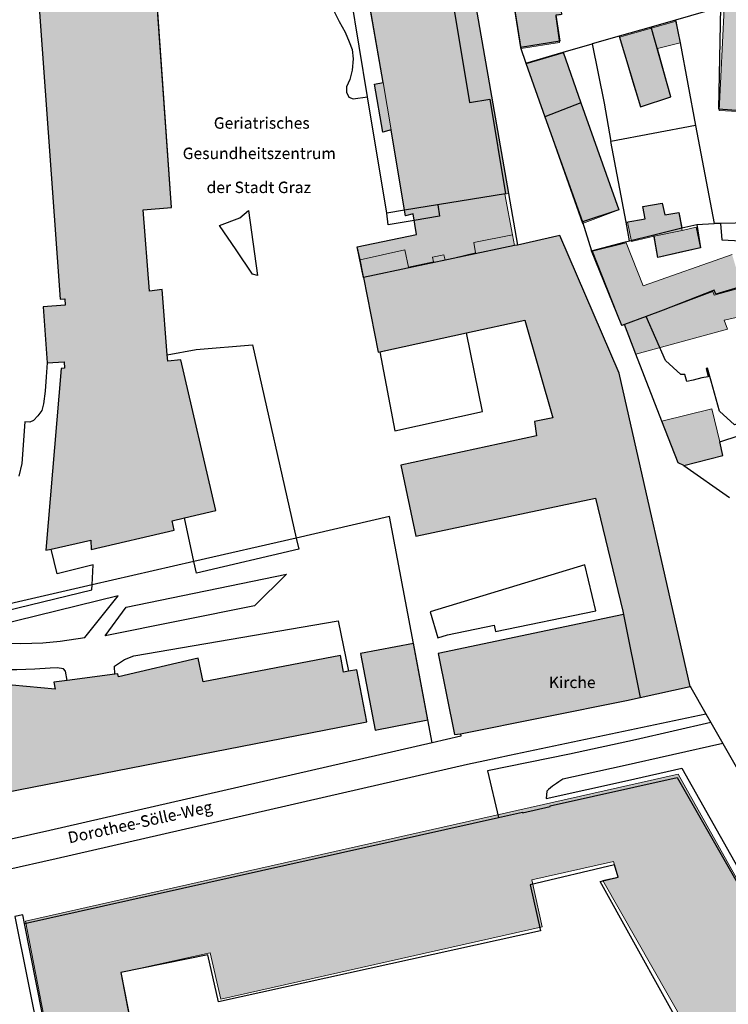
# Model space of a CAD drawing. Extents: x -69335 to -2987, y 13 to 215109.
# Drawn here: x -68631 to -68508, y 214170 to 214341 of the extents above; entities that cross this region are included whole.
import ezdxf

# ---------------------------------------------------------------- set-up
doc = ezdxf.new("R2010")
doc.units = 0
doc.header["$MEASUREMENT"] = 0
for name, color, linetype in [('__kataster', 7, 'CONTINUOUS'), ('GG', 7, 'CONTINUOUS'), ('HG', 1, 'CONTINUOUS'), ('NG', 3, 'CONTINUOUS'), ('SB', 150, 'CONTINUOUS'), ('SG', 150, 'CONTINUOUS')]:
    doc.layers.add(name, color=color, linetype=linetype)
doc.layers.add('Gebaeude', color=7, linetype='CONTINUOUS', lineweight=9)
doc.layers.add('gp_line', color=7, linetype='CONTINUOUS', lineweight=9, true_color=0xb4b7b9)
doc.layers.add('gp_schr', color=7, linetype='CONTINUOUS', lineweight=9, true_color=0xb4b7b9)
doc.styles.add('NORM', font='romans.shx', dxfattribs={"oblique": 15})

# ---------------------------------------------------------------- blocks, each defined once
blk = doc.blocks.new('kataster')
at = {"layer": 'GG'}
for points in [[(-68571.452, 214296.078), (-68572.56, 214301.43), (-68562.26, 214303.57), (-68562.84, 214307.17), (-68564.15, 214306.83), (-68564.314, 214307.802), (-68566.67, 214321.75), (-68568.09, 214321.38), (-68569.58, 214329.73), (-68568.08, 214329.98), (-68572.96, 214358.22), (-68574.5, 214357.99), (-68575.89, 214366.47), (-68574.41, 214366.71), (-68576.86, 214381.31), (-68577.88, 214386.63), (-68563.386, 214388.822), (-68559.96, 214389.34)], [(-68559.96, 214389.34), (-68559.07, 214384.13), (-68546.23, 214310.68), (-68544.69, 214301.73)], [(-68605.602, 214282.612), (-68606.47, 214293.97), (-68608.7, 214293.71), (-68609.8, 214307.87), (-68604.84, 214308.26), (-68607.45, 214345.17)], [(-68627.88, 214343.07), (-68624.22, 214292.3), (-68623.43, 214292.35), (-68623.35, 214291.26), (-68627.21, 214290.98), (-68626.51, 214281.21), (-68623.56, 214281.43), (-68623.48, 214280.3), (-68624.07, 214280.25), (-68626.72, 214248.62), (-68625.774, 214248.832), (-68618.88, 214250.38), (-68618.86, 214248.73), (-68604.4, 214252.13), (-68604.76, 214253.73), (-68602.602, 214254.245), (-68597.13, 214255.55), (-68603.23, 214281.75), (-68605.52, 214281.54), (-68605.602, 214282.612)], [(-68546.36, 214350.13), (-68544.14, 214336.1), (-68543.23, 214333.37)], [(-68509.4, 214343.08), (-68517.19, 214340.85)], [(-68509.4, 214343.08), (-68509.751, 214325.42), (-68498.82, 214324.63)], [(-68517.19, 214340.85), (-68521.42, 214339.65), (-68526.984, 214338.056), (-68531.68, 214336.71)], [(-68517.19, 214340.85), (-68516.42, 214336.88), (-68513.73, 214322.54)], [(-68543.23, 214333.37), (-68536.77, 214335.26), (-68531.68, 214336.71)], [(-68531.68, 214336.71), (-68529.62, 214326.42), (-68528.46, 214319.71)], [(-68543.23, 214333.37), (-68539.93, 214324.03), (-68533.4, 214305.74), (-68531.82, 214300.7)], [(-68513.73, 214322.54), (-68528.46, 214319.71)], [(-68513.73, 214322.54), (-68510.49, 214305.45)], [(-68525.19, 214302.47), (-68525.801, 214305.692), (-68528.46, 214319.71)], [(-68525.19, 214302.47), (-68520.973, 214303.502), (-68516.08, 214304.7), (-68513.49, 214305.29), (-68510.49, 214305.45)], [(-68509.38, 214305.474), (-68510.49, 214305.45)], [(-68499.257, 214305.69), (-68509.38, 214305.474)], [(-68509.38, 214305.474), (-68509.14, 214302.64), (-68499.34, 214302.08)], [(-68514.65, 214224.94), (-68527.03, 214279.45), (-68537.34, 214303.39), (-68544.69, 214301.73)], [(-68544.69, 214301.73), (-68545.23, 214301.65), (-68571.452, 214296.078)], [(-68531.82, 214300.7), (-68525.88, 214302.3), (-68525.19, 214302.47)], [(-68526.1, 214287.89), (-68526.52, 214287.71), (-68531.82, 214300.7)], [(-68571.452, 214296.078), (-68568.91, 214283.1), (-68568.641, 214283.159), (-68553.559, 214286.445), (-68543.44, 214288.65), (-68538.56, 214271.64), (-68541.72, 214271), (-68541.36, 214268.56), (-68564.96, 214263.45), (-68562.39, 214251.09), (-68531.11, 214257.71), (-68526.35, 214238.05), (-68526.28, 214237.45)], [(-68499.8, 214296.29), (-68505.71, 214294.519), (-68510.21, 214293.17), (-68510.47, 214293.86), (-68519.37, 214290.42), (-68522.309, 214289.315), (-68526.1, 214287.89)], [(-68515.74, 214263.39), (-68516.74, 214263.86), (-68519.57, 214271.09), (-68524.08, 214282.72), (-68526.1, 214287.89)], [(-68515.74, 214263.39), (-68508.97, 214265.1), (-68509.5, 214267.51), (-68506.14, 214268.58), (-68500.96, 214268.78), (-68499.29, 214270.35)], [(-68515.74, 214263.39), (-68507.83, 214257.83)], [(-68559.55, 214215.13), (-68560.299, 214219.119), (-68562.801, 214232.434), (-68566.94, 214254.47), (-68583.172, 214250.747), (-68600.966, 214246.666), (-68618.666, 214242.607), (-68641.352, 214237.403), (-68652.05, 214234.95), (-68653.12, 214234.71)], [(-68526.28, 214237.45), (-68558.5, 214230.64), (-68555.64, 214216.59), (-68554.61, 214216.67)], [(-68526.28, 214237.45), (-68523.356, 214223.017)], [(-68523.356, 214223.017), (-68514.65, 214224.94)], [(-68514.65, 214224.94), (-68514.54, 214224.75), (-68511.94, 214220.19)], [(-68554.61, 214216.67), (-68525.74, 214222.49), (-68523.356, 214223.017)], [(-68693.01, 214179.75), (-68633.699, 214193.036), (-68624.93, 214195), (-68553.4, 214211.41), (-68550.363, 214212.053), (-68546.098, 214212.956), (-68511.94, 214220.19)], [(-68511.94, 214220.19), (-68511.073, 214218.67), (-68508.986, 214215.012), (-68480.474, 214165.038), (-68478.45, 214161.49)], [(-68554.61, 214216.67), (-68554.52, 214216.28), (-68559.55, 214215.13)], [(-68559.55, 214215.13), (-68626.04, 214199.88), (-68690.49, 214185.44), (-68694.74, 214184.48)]]:
    blk.add_lwpolyline(points, dxfattribs=at)
at = {"layer": 'HG'}
for points in [[(-68563.386, 214388.822), (-68555.344, 214340.507), (-68553.013, 214326.51), (-68549.493, 214327.096), (-68546.755, 214310.657), (-68564.314, 214307.802), (-68567.437, 214307.295), (-68570.763, 214327.505)], [(-68570.763, 214327.505), (-68576.577, 214362.831)], [(-68531.7, 214351.11), (-68531.57, 214347.31), (-68533.36, 214347.14), (-68533.53, 214348.21), (-68537.74, 214347.98), (-68537.06, 214341.81), (-68538.008, 214341.71), (-68537.34, 214337.21), (-68544.14, 214336.1)], [(-68526.984, 214338.056), (-68523.3, 214325.77), (-68518.04, 214327.49), (-68521.42, 214339.65)], [(-68536.77, 214335.26), (-68533.66, 214326.46), (-68527.09, 214307.83), (-68533.4, 214305.74)], [(-68525.801, 214305.692), (-68522.46, 214306.29), (-68522.91, 214308.42), (-68519.51, 214309.03), (-68519.08, 214306.96), (-68516.62, 214307.38), (-68516.08, 214304.7)], [(-68513.49, 214305.29), (-68512.87, 214301.25), (-68515.735, 214300.595), (-68520.31, 214299.55), (-68520.973, 214303.502)], [(-68499.8, 214296.29), (-68500.813, 214272.484), (-68506.961, 214270.448), (-68509.583, 214272.826), (-68510.995, 214278.019), (-68511.227, 214278.872), (-68511.619, 214280.314), (-68511.899, 214280.238), (-68511.507, 214278.796), (-68512.612, 214278.609), (-68514.121, 214278.199), (-68515.224, 214277.98), (-68515.599, 214279.223), (-68516.259, 214279.186), (-68518.955, 214281.645), (-68522.309, 214289.315)], [(-68562.801, 214232.434), (-68571.99, 214230.65), (-68569.43, 214217.3), (-68560.299, 214219.119)], [(-68574.107, 214227.57), (-68574.93, 214227.41), (-68575.5, 214230.3), (-68599.37, 214225.72), (-68600.24, 214229.83), (-68614.09, 214226.59), (-68614.2, 214227.12), (-68614.719, 214227.052)], [(-68663.03, 214200.82), (-68570.89, 214218.78), (-68572.66, 214227.85), (-68574.107, 214227.57)], [(-68623.018, 214225.964), (-68625.34, 214225.66), (-68625.1, 214224.46), (-68647.62, 214226.55), (-68646.68, 214221.64), (-68648.86, 214221.22), (-68647.9, 214216.26), (-68662.95, 214213.34), (-68662.38, 214210.4), (-68664.77, 214209.87), (-68663.734, 214204.483)], [(-68614.719, 214227.052), (-68623.018, 214225.964)], [(-68547.974, 214202.152), (-68543.838, 214203.079), (-68543.805, 214202.931), (-68538.991, 214204.028), (-68539.021, 214204.16), (-68516.896, 214209.1), (-68490.72, 214163.21)], [(-68513.327, 214160.41), (-68530.298, 214191.009), (-68527.166, 214191.778), (-68527.811, 214193.9), (-68542.457, 214190.399), (-68540.664, 214182.421), (-68596.71, 214170.09), (-68598.538, 214178.217), (-68613.693, 214175.189), (-68606.054, 214136.167)], [(-68612.755, 214094.256), (-68630.407, 214183.67)], [(-68630.407, 214183.67), (-68547.974, 214202.152)]]:
    blk.add_lwpolyline(points, dxfattribs=at)
at = {"layer": 'NG'}
for points in [[(-68576.577, 214362.831), (-68577.604, 214362.717), (-68578.873, 214361.285), (-68579.445, 214360.222), (-68579.814, 214359.076), (-68579.486, 214355.067), (-68578.995, 214350.608), (-68578.504, 214347.867), (-68577.768, 214345.208), (-68577.195, 214343.653), (-68575.722, 214340.585), (-68574.658, 214338.744), (-68573.962, 214337.067), (-68573.43, 214335.758), (-68573.263, 214334.135), (-68573.427, 214332.131), (-68573.836, 214330.494), (-68574.409, 214329.267), (-68574.45, 214328.326), (-68574, 214327.467), (-68573.263, 214327.181), (-68570.763, 214327.505)], [(-68593.603, 214300.915), (-68596.522, 214305.125), (-68592.977, 214306.459), (-68591.476, 214307.752), (-68589.892, 214296.413), (-68590.768, 214296.663), (-68593.603, 214300.915)], [(-68568.641, 214283.159), (-68566.013, 214269.411), (-68550.788, 214272.743), (-68553.559, 214286.445)], [(-68605.602, 214282.612), (-68600.594, 214283.549), (-68590.787, 214284.366), (-68583.172, 214250.747), (-68582.736, 214248.805), (-68600.535, 214244.631), (-68600.966, 214246.666), (-68602.602, 214254.245)], [(-68626.51, 214281.21), (-68626.645, 214278.782), (-68626.82, 214276.302), (-68627.112, 214274.084), (-68627.433, 214272.917), (-68628.104, 214272.012), (-68628.893, 214271.195), (-68629.535, 214270.933), (-68630.381, 214270.991), (-68630.877, 214263.696), (-68631.437, 214261.517)], [(-68640.216, 214236.521), (-68618.734, 214241.744), (-68618.666, 214242.607), (-68618.5, 214246.063), (-68624.776, 214244.545), (-68625.774, 214248.832)], [(-68548.764, 214235.61), (-68548.535, 214234.464), (-68531.074, 214238.09), (-68532.961, 214246.087), (-68559.9, 214237.894), (-68558.537, 214233.412), (-68556.837, 214233.929), (-68548.764, 214235.61)], [(-68590.448, 214238.932), (-68616.415, 214233.768), (-68612.736, 214238.755), (-68584.894, 214244.484), (-68590.448, 214238.932)], [(-68619.913, 214233.437), (-68614.129, 214240.688), (-68638.954, 214234.593), (-68639.047, 214234.281), (-68638.922, 214233.968), (-68638.578, 214233.655), (-68637.891, 214233.312), (-68636.39, 214232.749), (-68634.045, 214232.436), (-68631.043, 214232.405), (-68627.229, 214232.499), (-68624.228, 214232.812), (-68619.913, 214233.437)], [(-68614.719, 214227.052), (-68614.775, 214228.436), (-68613.064, 214229.65), (-68611.407, 214230.257), (-68575.904, 214236.329), (-68574.107, 214227.57)], [(-68623.018, 214225.964), (-68623.305, 214227.587), (-68623.645, 214228.011), (-68624.748, 214228.181), (-68625.979, 214228.138), (-68628.61, 214227.926), (-68631.793, 214227.799), (-68635.824, 214227.841), (-68642.062, 214228.181), (-68649.531, 214228.859), (-68650.507, 214228.987), (-68651.441, 214228.902), (-68652.12, 214228.605), (-68653.138, 214227.884), (-68655.939, 214224.532), (-68662.604, 214215.326), (-68671.353, 214203.241), (-68663.734, 214204.483)], [(-68511.073, 214218.67), (-68524.191, 214215.666), (-68535.625, 214213.162), (-68549.926, 214210.244), (-68547.974, 214202.152)], [(-68508.986, 214215.012), (-68526.459, 214211.073), (-68536.781, 214208.782)], [(-68539.614, 214206.716), (-68539.7, 214205.453), (-68525.534, 214208.592), (-68516.122, 214210.709), (-68504.58, 214190.24), (-68500.89, 214183.75), (-68500.21, 214182.49), (-68489.34, 214163.4), (-68480.474, 214165.038)], [(-68632.132, 214184.889), (-68625.503, 214152.009), (-68616.942, 214108.273), (-68614.931, 214096.592), (-68671.608, 214085.467), (-68673.225, 214092.879), (-68678.784, 214091.692)], [(-68630.407, 214183.67), (-68630.709, 214185.207), (-68632.132, 214184.889)]]:
    blk.add_lwpolyline(points, dxfattribs=at)
blk.add_lwpolyline([(-68536.781, 214208.782, 0.0506655), (-68539.614, 214206.716)], format="xyb", dxfattribs=at)
at = {"layer": 'SG'}
for points in [[(-68533.66, 214326.46), (-68539.93, 214324.03)], [(-68558.564, 214308.737), (-68558.228, 214306.733), (-68562.65, 214305.991), (-68567.177, 214305.231), (-68567.437, 214307.295)]]:
    blk.add_lwpolyline(points, dxfattribs=at)
at = {"layer": 'SB', "style": 'NORM', "oblique": 15}
for s, p in [('Geriatrisches', (-68597.512, 214321.959)), ('Gesundheitszentrum', (-68602.923, 214316.678)), ('der Stadt Graz', (-68598.771, 214310.767)), ('Kirche', (-68539.238, 214224.656))]:
    blk.add_text(s, height=2, dxfattribs=at).set_placement(p)
blk.add_text('Dorothee-Sölle-Weg', height=2, rotation=12.376, dxfattribs=at).set_placement((-68622.653, 214197.607))
blk = doc.blocks.new('grauplan')
at = {"layer": 'gp_schr', "true_color": 0xb4b7b9}
h = blk.add_hatch(color=9, dxfattribs=at)
h.paths.add_polyline_path([(-65663.08, 214184.29), (-65570.94, 214202.25), (-65572.71, 214211.32), (-65574.98, 214210.88), (-65575.55, 214213.77), (-65599.42, 214209.19), (-65600.29, 214213.3), (-65614.14, 214210.06), (-65614.25, 214210.59), (-65625.39, 214209.13), (-65625.15, 214207.93), (-65647.67, 214210.02), (-65646.73, 214205.11), (-65648.91, 214204.69), (-65647.95, 214199.73), (-65663, 214196.81), (-65662.43, 214193.87), (-65664.82, 214193.34), (-65663.55, 214186.75)], flags=0)
h.paths.add_polyline_path([(-65569.48, 214200.77), (-65560.34, 214202.59), (-65562.85, 214215.91), (-65572.04, 214214.12)], flags=0)
h.paths.add_polyline_path([(-65464.76, 214768.88), (-65464.5, 214775.39), (-65470.41, 214775.62), (-65469.83, 214789.29), (-65469.64, 214793.17), (-65469.14, 214793.15), (-65450.33, 214792.22), (-65450.52, 214791.11), (-65452.11, 214782.06), (-65448.39, 214781.78), (-65446.89, 214790.41), (-65423.73, 214786.26), (-65423.79, 214783.45), (-65409.14, 214782.65), (-65409.16, 214779.04), (-65402.1, 214778.98), (-65401.35, 214793.48), (-65407.6, 214794.02), (-65423.3, 214794.54), (-65437.77, 214797.39), (-65449.08, 214799.54), (-65449.13, 214799.19), (-65450.29, 214799.36), (-65450.19, 214800.08), (-65450.4, 214800.11), (-65450.08, 214803.92), (-65445.39, 214803.53), (-65444.44, 214815.12), (-65446.05, 214815.25), (-65445.84, 214817.83), (-65465.72, 214819.46), (-65465.6, 214820.84), (-65466.5, 214820.91), (-65465.9, 214828.23), (-65466.81, 214828.31), (-65466.71, 214830.38), (-65429.68, 214822.64), (-65427.09, 214834.49), (-65419.4, 214871.93), (-65420.46, 214872.21), (-65420.59, 214871.94), (-65471.77, 214882.81), (-65481.83, 214833.53), (-65471.85, 214831.45), (-65472.01, 214829.54), (-65477.16, 214829.97), (-65479.43, 214802.53), (-65481.32, 214802.62), (-65481.97, 214789.2), (-65480.09, 214789.1), (-65480.34, 214784.11), (-65482.2, 214784.2), (-65482.47, 214778.88), (-65481.04, 214778.82), (-65480.69, 214778.88), (-65481.03, 214769.75), (-65465.01, 214768.89)], flags=0)
h.paths.add_polyline_path([(-65408.7, 214836.39), (-65407.75, 214840.43), (-65413.81, 214841.76), (-65414.7, 214837.6)], flags=0)
h.paths.add_polyline_path([(-65439.15, 214837.01), (-65461.33, 214841.77), (-65460.9, 214843.75), (-65463.47, 214844.3), (-65463.9, 214842.28), (-65466.67, 214842.88), (-65462.8, 214860.88), (-65460.22, 214860.32), (-65459.62, 214863.14), (-65462.38, 214863.74), (-65461.53, 214867.69), (-65433.84, 214861.74), (-65437.77, 214843.45)], flags=0)
for points in [[(-65563.67, 214281.36), (-65559.35, 214282.27), (-65559.54, 214283.1), (-65557.55, 214283.51), (-65557.33, 214282.57), (-65552.07, 214283.81), (-65552.34, 214285.64), (-65545.59, 214286.99), (-65546.94, 214294.05), (-65546.28, 214294.15), (-65559.12, 214367.6), (-65562.57, 214367.06), (-65565.28, 214366.56), (-65576.91, 214364.78), (-65574.46, 214350.18), (-65572.32, 214337.75), (-65566.72, 214305.22), (-65564.2, 214290.3), (-65562.89, 214290.64), (-65562.31, 214287.04), (-65572.61, 214284.9), (-65572.13, 214282.61), (-65564.32, 214284.36), (-65564.09, 214283.3)], [(-65626.77, 214232.09), (-65618.93, 214233.85), (-65618.91, 214232.2), (-65604.45, 214235.6), (-65604.81, 214237.2), (-65597.18, 214239.02), (-65603.28, 214265.22), (-65605.57, 214265.01), (-65606.52, 214277.44), (-65608.75, 214277.18), (-65609.85, 214291.34), (-65604.89, 214291.73), (-65607.5, 214328.64), (-65602.87, 214330.2), (-65603.14, 214334.05), (-65608.39, 214332.56), (-65609.23, 214335.39), (-65622.21, 214331.52), (-65621.89, 214326.98), (-65627.93, 214326.54), (-65624.27, 214275.77), (-65623.48, 214275.82), (-65623.4, 214274.73), (-65627.26, 214274.45), (-65626.56, 214264.68), (-65623.61, 214264.9), (-65623.53, 214263.77), (-65624.12, 214263.72)], [(-65544.11, 214319.4), (-65537.41, 214320.4), (-65538.09, 214324.93), (-65537.21, 214325.04), (-65537.75, 214331.25), (-65532.03, 214331.54), (-65531.89, 214334.49), (-65541.09, 214334.08), (-65546.3, 214333.36)], [(-65498.75, 214307.98), (-65497.95, 214326), (-65507.89, 214326.62), (-65508.81, 214326.35), (-65509.66, 214308.58)], [(-65523.35, 214309.24), (-65518.09, 214310.96), (-65520.39, 214319.36), (-65516.47, 214320.35), (-65517.13, 214324.13), (-65526.99, 214321.38), (-65523.74, 214310.52)], [(-65533.42, 214288.92), (-65527.14, 214291.3), (-65536.76, 214318.63), (-65543.26, 214316.71), (-65539.98, 214307.5)], [(-65568.14, 214304.85), (-65566.72, 214305.22), (-65568.13, 214313.45), (-65569.63, 214313.2)], [(-65524.94, 214285.8), (-65520.36, 214286.86), (-65516.08, 214287.72), (-65516.67, 214290.85), (-65519.13, 214290.43), (-65519.56, 214292.5), (-65522.96, 214291.89), (-65522.51, 214289.76), (-65525.6, 214289.2)], [(-65520.36, 214283.02), (-65512.92, 214284.72), (-65513.64, 214288.3), (-65516.08, 214287.72), (-65520.96, 214286.74), (-65520.4, 214283.3)], [(-65523.41, 214206.49), (-65514.7, 214208.41), (-65527.08, 214262.92), (-65537.39, 214286.86), (-65544.74, 214285.2), (-65545.28, 214285.12), (-65545.59, 214286.99), (-65552.34, 214285.64), (-65552.07, 214283.81), (-65557.33, 214282.57), (-65557.55, 214283.51), (-65559.54, 214283.1), (-65559.35, 214282.27), (-65563.67, 214281.36), (-65564.32, 214284.36), (-65572.13, 214282.61), (-65568.96, 214266.57), (-65543.49, 214272.12), (-65538.61, 214255.11), (-65541.77, 214254.47), (-65541.41, 214252.03), (-65565.01, 214246.92), (-65562.44, 214234.56), (-65531.16, 214241.18), (-65526.4, 214221.52), (-65526.33, 214220.92), (-65525.79, 214218.25)], [(-65526.57, 214271.18), (-65526.15, 214271.36), (-65510.79, 214277.12), (-65510.51, 214276.47), (-65505.71, 214277.83), (-65507.42, 214283.56), (-65522.9, 214278.11), (-65525.82, 214285.58), (-65531.72, 214284.13), (-65531.38, 214283.3)], [(-65506.19, 214252.05), (-65501.01, 214252.25), (-65499.34, 214253.82), (-65499.8, 214270.17), (-65497.81, 214270.15), (-65497.78, 214279.98), (-65505.71, 214277.83), (-65510.51, 214276.47), (-65510.79, 214277.12), (-65526.15, 214271.36), (-65524.13, 214266.19), (-65515.48, 214268.57), (-65508.24, 214270.58), (-65508.81, 214272.1), (-65505.91, 214272.74), (-65505.16, 214258.49), (-65506.64, 214258.3), (-65506.48, 214256.08)], [(-65515.79, 214246.86), (-65509.02, 214248.57), (-65509.55, 214250.98), (-65510.93, 214256.71), (-65519.62, 214254.56), (-65516.79, 214247.33)], [(-65555.69, 214200.06), (-65554.66, 214200.14), (-65525.79, 214205.96), (-65523.41, 214206.49), (-65526.33, 214220.92), (-65558.55, 214214.11)], [(-65612.81, 214077.73), (-65596.31, 214080.64), (-65598.33, 214091.31), (-65596.48, 214091.78), (-65596.39, 214092.71), (-65596.3, 214093.18), (-65596.27, 214093.67), (-65596.26, 214094.22), (-65596.01, 214096.32), (-65596.05, 214096.85), (-65596.08, 214098.41), (-65596, 214099.06), (-65595.97, 214100.63), (-65595.93, 214101.04), (-65596.06, 214101.86), (-65596.2, 214103.9), (-65596.3, 214104.53), (-65596.34, 214105.92), (-65596.38, 214106.48), (-65596.49, 214107.08), (-65596.54, 214107.63), (-65596.68, 214108.46), (-65596.99, 214109.78), (-65597.15, 214110.36), (-65598.66, 214117.01), (-65603.27, 214116.04), (-65604.17, 214119.89), (-65606.1, 214119.64), (-65613.74, 214158.66), (-65598.17, 214162.09), (-65596.32, 214153.99), (-65540.43, 214166.6), (-65542.27, 214174.78), (-65528.02, 214177.93), (-65527.22, 214175.25), (-65529.92, 214174.67), (-65512.76, 214144.63), (-65510.04, 214145.01), (-65509, 214143.26), (-65490.77, 214146.68), (-65516.81, 214193.17), (-65630.32, 214167.59)]]:
    blk.add_hatch(color=9, dxfattribs=at).paths.add_polyline_path(points, flags=0)
at = {"layer": 'gp_line', "color": 9, "true_color": 0xb4b7b9}
for p, q in [((-65546.28, 214294.15), (-65559.12, 214367.6)), ((-65573.01, 214341.69), (-65568.13, 214313.45)), ((-65546.3, 214333.36), (-65544.11, 214319.4)), ((-65604.89, 214291.73), (-65607.5, 214328.64)), ((-65627.93, 214326.54), (-65624.27, 214275.77)), ((-65537.41, 214320.4), (-65538.09, 214324.93)), ((-65508.81, 214326.35), (-65509.66, 214308.58)), ((-65517.13, 214324.13), (-65526.99, 214321.38)), ((-65516.47, 214320.35), (-65517.13, 214324.13)), ((-65526.99, 214321.38), (-65524.48, 214312.93)), ((-65544.11, 214319.4), (-65537.41, 214320.4)), ((-65520.39, 214319.36), (-65516.47, 214320.35)), ((-65536.76, 214318.63), (-65543.26, 214316.71)), ((-65533.71, 214309.93), (-65536.76, 214318.63)), ((-65518.09, 214310.96), (-65520.39, 214319.36)), ((-65543.26, 214316.71), (-65539.98, 214307.5)), ((-65568.13, 214313.45), (-65569.63, 214313.2)), ((-65569.63, 214313.2), (-65568.14, 214304.85)), ((-65568.13, 214313.45), (-65566.72, 214305.22)), ((-65524.48, 214312.93), (-65523.35, 214309.24)), ((-65527.14, 214291.3), (-65533.71, 214309.93)), ((-65523.35, 214309.24), (-65518.09, 214310.96)), ((-65509.66, 214308.58), (-65498.75, 214307.98)), ((-65539.98, 214307.5), (-65533.42, 214288.92)), ((-65568.14, 214304.85), (-65566.72, 214305.22)), ((-65566.72, 214305.22), (-65564.2, 214290.3)), ((-65546.94, 214294.05), (-65546.28, 214294.15)), ((-65545.59, 214286.99), (-65546.94, 214294.05)), ((-65519.56, 214292.5), (-65522.96, 214291.89)), ((-65519.13, 214290.43), (-65519.56, 214292.5)), ((-65609.85, 214291.34), (-65604.89, 214291.73)), ((-65608.75, 214277.18), (-65609.85, 214291.34)), ((-65564.2, 214290.3), (-65562.89, 214290.64)), ((-65562.89, 214290.64), (-65562.31, 214287.04)), ((-65533.42, 214288.92), (-65527.14, 214291.3)), ((-65522.96, 214291.89), (-65522.51, 214289.76)), ((-65516.67, 214290.85), (-65519.13, 214290.43)), ((-65516.08, 214287.72), (-65516.67, 214290.85)), ((-65522.51, 214289.76), (-65525.6, 214289.2)), ((-65525.6, 214289.2), (-65524.94, 214285.8)), ((-65516.08, 214287.72), (-65520.96, 214286.74)), ((-65513.64, 214288.3), (-65516.08, 214287.72)), ((-65512.92, 214284.72), (-65513.64, 214288.3)), ((-65562.31, 214287.04), (-65572.61, 214284.9)), ((-65552.34, 214285.64), (-65545.59, 214286.99)), ((-65552.07, 214283.81), (-65552.34, 214285.64)), ((-65545.28, 214285.12), (-65545.59, 214286.99)), ((-65537.39, 214286.86), (-65544.74, 214285.2)), ((-65527.08, 214262.92), (-65537.39, 214286.86)), ((-65525.82, 214285.58), (-65531.72, 214284.13)), ((-65522.9, 214278.11), (-65525.82, 214285.58)), ((-65524.94, 214285.8), (-65520.96, 214286.74)), ((-65520.96, 214286.74), (-65520.36, 214283.02)), ((-65572.61, 214284.9), (-65572.13, 214282.61)), ((-65572.13, 214282.61), (-65564.32, 214284.36)), ((-65564.32, 214284.36), (-65563.67, 214281.36)), ((-65557.33, 214282.57), (-65552.07, 214283.81)), ((-65544.74, 214285.2), (-65545.28, 214285.12)), ((-65531.72, 214284.13), (-65526.57, 214271.18)), ((-65520.36, 214283.02), (-65512.92, 214284.72)), ((-65572.13, 214282.61), (-65568.96, 214266.57)), ((-65563.67, 214281.36), (-65559.35, 214282.27)), ((-65559.54, 214283.1), (-65557.55, 214283.51)), ((-65559.35, 214282.27), (-65559.54, 214283.1)), ((-65557.55, 214283.51), (-65557.33, 214282.57)), ((-65507.42, 214283.56), (-65522.9, 214278.11)), ((-65606.52, 214277.44), (-65608.75, 214277.18)), ((-65605.65, 214266.08), (-65606.52, 214277.44)), ((-65510.79, 214277.12), (-65519.42, 214273.89)), ((-65510.51, 214276.47), (-65510.79, 214277.12)), ((-65505.71, 214277.83), (-65510.51, 214276.47)), ((-65624.27, 214275.77), (-65623.48, 214275.82)), ((-65623.48, 214275.82), (-65623.4, 214274.73)), ((-65623.4, 214274.73), (-65627.26, 214274.45)), ((-65627.26, 214274.45), (-65626.56, 214264.68)), ((-65519.42, 214273.89), (-65526.15, 214271.36)), ((-65568.96, 214266.57), (-65543.49, 214272.12)), ((-65543.49, 214272.12), (-65538.61, 214255.11)), ((-65508.81, 214272.1), (-65505.91, 214272.74)), ((-65508.24, 214270.58), (-65508.81, 214272.1)), ((-65526.57, 214271.18), (-65526.15, 214271.36)), ((-65526.15, 214271.36), (-65524.13, 214266.19)), ((-65517.78, 214267.93), (-65508.24, 214270.58)), ((-65524.13, 214266.19), (-65517.78, 214267.93)), ((-65626.56, 214264.68), (-65623.61, 214264.9)), ((-65623.61, 214264.9), (-65623.53, 214263.77)), ((-65605.57, 214265.01), (-65605.65, 214266.08)), ((-65603.28, 214265.22), (-65605.57, 214265.01)), ((-65597.18, 214239.02), (-65603.28, 214265.22)), ((-65624.12, 214263.72), (-65626.77, 214232.09)), ((-65623.53, 214263.77), (-65624.12, 214263.72)), ((-65514.7, 214208.41), (-65527.08, 214262.92)), ((-65510.93, 214256.71), (-65519.62, 214254.56)), ((-65509.55, 214250.98), (-65510.93, 214256.71)), ((-65538.61, 214255.11), (-65541.77, 214254.47)), ((-65541.77, 214254.47), (-65541.41, 214252.03)), ((-65519.62, 214254.56), (-65516.79, 214247.33)), ((-65541.41, 214252.03), (-65565.01, 214246.92)), ((-65509.02, 214248.57), (-65509.55, 214250.98)), ((-65515.79, 214246.86), (-65509.02, 214248.57)), ((-65565.01, 214246.92), (-65562.44, 214234.56)), ((-65516.79, 214247.33), (-65515.79, 214246.86)), ((-65562.44, 214234.56), (-65531.16, 214241.18)), ((-65531.16, 214241.18), (-65526.4, 214221.52)), ((-65604.81, 214237.2), (-65602.65, 214237.72)), ((-65602.65, 214237.72), (-65597.18, 214239.02)), ((-65604.45, 214235.6), (-65604.81, 214237.2)), ((-65618.91, 214232.2), (-65604.45, 214235.6)), ((-65625.82, 214232.3), (-65618.93, 214233.85)), ((-65618.93, 214233.85), (-65618.91, 214232.2)), ((-65626.77, 214232.09), (-65625.82, 214232.3)), ((-65526.33, 214220.92), (-65558.55, 214214.11)), ((-65526.4, 214221.52), (-65526.33, 214220.92)), ((-65523.41, 214206.49), (-65526.33, 214220.92)), ((-65562.85, 214215.91), (-65572.04, 214214.12)), ((-65560.34, 214202.59), (-65562.85, 214215.91)), ((-65575.55, 214213.77), (-65599.42, 214209.19)), ((-65574.98, 214210.88), (-65575.55, 214213.77)), ((-65572.04, 214214.12), (-65569.48, 214200.77)), ((-65558.55, 214214.11), (-65555.69, 214200.06)), ((-65600.29, 214213.3), (-65614.14, 214210.06)), ((-65599.42, 214209.19), (-65600.29, 214213.3)), ((-65614.76, 214210.52), (-65623.06, 214209.44)), ((-65614.25, 214210.59), (-65614.76, 214210.52)), ((-65614.14, 214210.06), (-65614.25, 214210.59)), ((-65574.15, 214211.04), (-65574.98, 214210.88)), ((-65572.71, 214211.32), (-65574.15, 214211.04)), ((-65570.94, 214202.25), (-65572.71, 214211.32)), ((-65625.15, 214207.93), (-65647.67, 214210.02)), ((-65623.06, 214209.44), (-65625.39, 214209.13)), ((-65625.39, 214209.13), (-65625.15, 214207.93)), ((-65523.41, 214206.49), (-65514.7, 214208.41)), ((-65554.66, 214200.14), (-65525.79, 214205.96)), ((-65525.79, 214205.96), (-65523.41, 214206.49)), ((-65663.08, 214184.29), (-65570.94, 214202.25)), ((-65569.48, 214200.77), (-65560.34, 214202.59)), ((-65555.69, 214200.06), (-65554.66, 214200.14)), ((-65516.81, 214193.17), (-65630.32, 214167.59)), ((-65490.77, 214146.68), (-65516.81, 214193.17)), ((-65542.27, 214174.78), (-65528.02, 214177.93)), ((-65528.02, 214177.93), (-65527.22, 214175.25)), ((-65540.43, 214166.6), (-65542.27, 214174.78)), ((-65527.22, 214175.25), (-65529.92, 214174.67)), ((-65529.92, 214174.67), (-65512.76, 214144.63)), ((-65630.32, 214167.59), (-65612.81, 214077.73)), ((-65596.32, 214153.99), (-65540.43, 214166.6)), ((-65613.74, 214158.66), (-65598.17, 214162.09)), ((-65598.17, 214162.09), (-65596.32, 214153.99)), ((-65606.1, 214119.64), (-65613.74, 214158.66))]:
    blk.add_line(p, q, dxfattribs=at)

msp = doc.modelspace()

# ---------------------------------------------------------------- linework, layer by layer
at = {"layer": 'GG'}
msp.add_lwpolyline([(-68559.55, 214215.13), (-68560.3, 214219.12), (-68562.8, 214232.43), (-68566.94, 214254.47), (-68583.17, 214250.75), (-68600.97, 214246.67), (-68618.67, 214242.61), (-68641.35, 214237.4), (-68652.05, 214234.95), (-68653.12, 214234.71)], dxfattribs=at)
at = {"layer": 'gp_line', "color": 9, "true_color": 0xb4b7b9}
for p, q in [((-68604.84, 214308.26), (-68607.45, 214345.17)), ((-68627.88, 214343.07), (-68624.22, 214292.3)), ((-68609.8, 214307.87), (-68604.84, 214308.26)), ((-68608.7, 214293.71), (-68609.8, 214307.87)), ((-68606.47, 214293.97), (-68608.7, 214293.71)), ((-68605.6, 214282.61), (-68606.47, 214293.97)), ((-68624.22, 214292.3), (-68623.43, 214292.35)), ((-68623.43, 214292.35), (-68623.35, 214291.26)), ((-68623.35, 214291.26), (-68627.21, 214290.98)), ((-68627.21, 214290.98), (-68626.51, 214281.21)), ((-68605.52, 214281.54), (-68605.6, 214282.61)), ((-68626.51, 214281.21), (-68623.56, 214281.43)), ((-68623.48, 214280.3), (-68624.07, 214280.25)), ((-68623.56, 214281.43), (-68623.48, 214280.3)), ((-68603.23, 214281.75), (-68605.52, 214281.54)), ((-68597.13, 214255.55), (-68603.23, 214281.75)), ((-68624.07, 214280.25), (-68626.72, 214248.62)), ((-68602.6, 214254.25), (-68597.13, 214255.55)), ((-68604.76, 214253.73), (-68602.6, 214254.25)), ((-68604.4, 214252.13), (-68604.76, 214253.73)), ((-68618.86, 214248.73), (-68604.4, 214252.13)), ((-68625.77, 214248.83), (-68618.88, 214250.38)), ((-68618.88, 214250.38), (-68618.86, 214248.73)), ((-68626.72, 214248.62), (-68625.77, 214248.83)), ((-68562.8, 214232.43), (-68571.99, 214230.65)), ((-68560.3, 214219.12), (-68562.8, 214232.43)), ((-68571.99, 214230.65), (-68569.43, 214217.3)), ((-68600.24, 214229.83), (-68614.09, 214226.59)), ((-68599.37, 214225.72), (-68600.24, 214229.83)), ((-68575.5, 214230.3), (-68599.37, 214225.72)), ((-68574.93, 214227.41), (-68575.5, 214230.3)), ((-68574.11, 214227.57), (-68574.93, 214227.41)), ((-68572.66, 214227.85), (-68574.11, 214227.57)), ((-68570.89, 214218.78), (-68572.66, 214227.85)), ((-68625.1, 214224.46), (-68647.62, 214226.55)), ((-68623.02, 214225.96), (-68625.34, 214225.66)), ((-68625.34, 214225.66), (-68625.1, 214224.46)), ((-68614.72, 214227.05), (-68623.02, 214225.96)), ((-68614.2, 214227.12), (-68614.72, 214227.05)), ((-68614.09, 214226.59), (-68614.2, 214227.12)), ((-68663.03, 214200.82), (-68570.89, 214218.78)), ((-68569.43, 214217.3), (-68560.3, 214219.12))]:
    msp.add_line(p, q, dxfattribs=at)

# ---------------------------------------------------------------- block references
at = {"layer": '__kataster'}
msp.add_blockref('kataster', (0, 0), dxfattribs=at)
at = {"layer": 'Gebaeude'}
msp.add_blockref('grauplan', (-2999.95, 16.53), dxfattribs=at)

# ---------------------------------------------------------------- texts
at = {"layer": 'SB', "style": 'NORM', "oblique": 15, "width": 1.035276}
for s, height, p in [('Geriatrisches', 1.9319, (-68597.51, 214321.96)), ('Gesundheitszentrum', 1.9319, (-68602.92, 214316.68)), ('der Stadt Graz', 1.9319, (-68598.77, 214310.77)), ('Kirche', 1.932, (-68539.24, 214224.66))]:
    msp.add_text(s, height=height, dxfattribs=at).set_placement(p)
msp.add_text('Dorothee-Sölle-Weg', height=1.9319, rotation=12.376, dxfattribs=at).set_placement((-68622.65, 214197.61))

doc.saveas('drawing.dxf')
